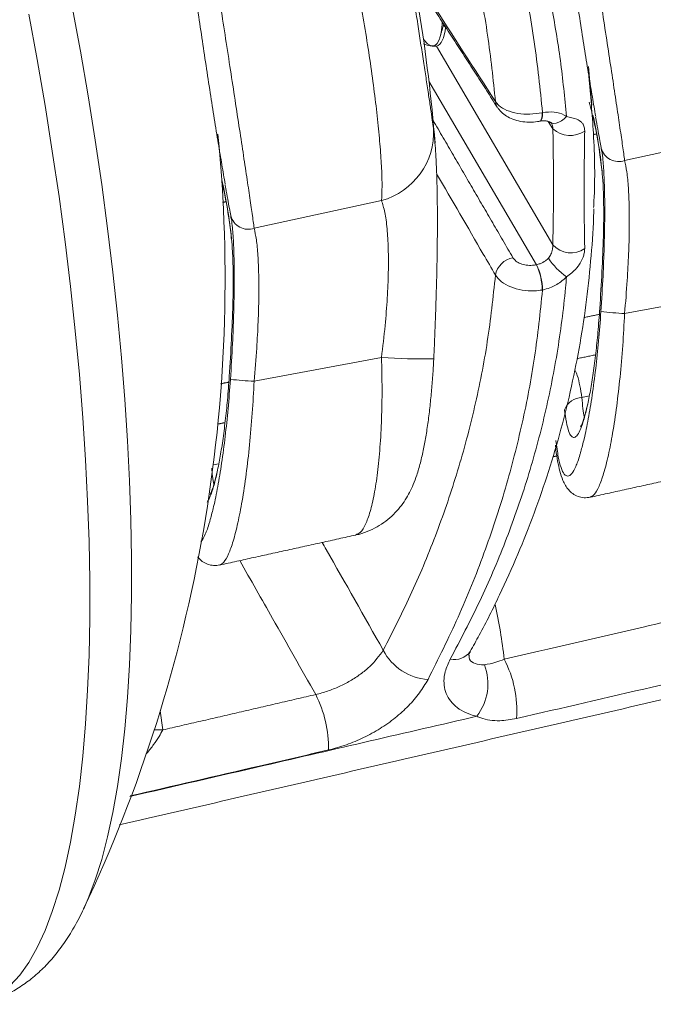
# Model space of a CAD drawing. Units: inches. Extents: x 0.5 to 16.5, y 0.2 to 10.8.
# Drawn here: x 15.8 to 16, y 6.6 to 6.9 of the extents above; entities that cross this region are included whole.
import ezdxf

# ---------------------------------------------------------------- set-up
doc = ezdxf.new("R2010")
doc.units = ezdxf.units.IN
doc.header["$MEASUREMENT"] = 0

msp = doc.modelspace()

# ---------------------------------------------------------------- linework, layer by layer
at = {"color": 7, "linetype": 'Continuous', "lineweight": 15}
for p, q in [((15.9376143472445, 6.862868369923751), (15.97049324481045, 6.80667429063199)), ((15.98148419708698, 6.846137291746151), (15.9805515183035, 6.857090956759325)), ((15.96581685284919, 6.801028405896088), (15.93542521393675, 6.852971375791173)), ((15.97049324481045, 6.839472955331341), (15.96912886503926, 6.841572590505627)), ((15.99078478141857, 6.830502957493517), (16.02681148716341, 6.838345601006579)), ((15.98419021005265, 6.834010500797699), (15.98416103359255, 6.834149647880347)), ((15.88599358410474, 6.811349671150636), (15.92202056640371, 6.8191921550124)), ((15.87936983627873, 6.814997798528893), (15.87939859790764, 6.814860647243164)), ((15.99078478141857, 6.787262358871353), (16.02681148716341, 6.793962671355821)), ((15.88599358410474, 6.768109072528473), (15.92202056640371, 6.774809225361643)), ((15.97871381614894, 6.763500902335393), (15.98078873260343, 6.763940711815927)), ((15.97122217234301, 6.7498256794221), (15.97120067025986, 6.749997692612776)), ((15.87442338921531, 6.744453586954613), (15.87599753528961, 6.744787425473046)), ((15.85945683312796, 6.674963403169436), (15.86012374339819, 6.669521878422952)), ((15.86012374339819, 6.669521878422952), (15.85775007935115, 6.669530355978782)), ((15.83798447954851, 6.61944874091786), (15.83773309184972, 6.618911033071376))]:
    msp.add_line(p, q, dxfattribs=at)
at = {"color": 7, "linetype": 'Continuous', "lineweight": 15, "flags": 128}
for points in [[(15.83455908016757, 6.87394850829313), (15.83687936926866, 6.861393773943818), (15.83904395839789, 6.848821109629754), (15.84104731647278, 6.836262289462392), (15.84288460379615, 6.823747730543109), (15.84455153377909, 6.811308648411419), (15.84604381983266, 6.798975620053547), (15.8473577284762, 6.786779062882266), (15.84848980278315, 6.774749234762856), (15.84943769204346, 6.762915914684553), (15.85019876899295, 6.751308083380103), (15.85077123602981, 6.739954402357508), (15.85115357210636, 6.728883213900025), (15.85134522411435, 6.718121503202984), (15.85134522411435, 6.707696016036663), (15.85115357210636, 6.69763246043791), (15.85077123602981, 6.687955826064633), (15.85019876899295, 6.678689745408961), (15.84943769204346, 6.669857292261331), (15.84848980278315, 6.66148026312395), (15.8473577284762, 6.653579177210795), (15.84604381983266, 6.646173755479355), (15.84455153377909, 6.63928228194759), (15.84288460379615, 6.632921603667983), (15.84104731647278, 6.627107450056086), (15.83904395839789, 6.621854273265167), (15.83798447954851, 6.61944874091786)], [(15.81701517792078, 6.597233354735819), (15.81970231606748, 6.600207740615954), (15.82224135948072, 6.603803466636357), (15.82462622396979, 6.608011269700181), (15.82685110189807, 6.612820769047691), (15.82891032390602, 6.618220226753374), (15.83079891201941, 6.624196228423347), (15.83251188826401, 6.630734082349542), (15.83404593399032, 6.637817500259018), (15.83539607122412, 6.645429235815347), (15.83655994925534, 6.653550206666233), (15.83753411115744, 6.662160691750384), (15.83831662105154, 6.671238974313394), (15.83890471339641, 6.680763177949558), (15.83929797336086, 6.690709270856853), (15.83949474162015, 6.701053141407608), (15.83949474162015, 6.711769081487126), (15.83929797336086, 6.722830265317827), (15.83890471339641, 6.73421002687723), (15.83831662105154, 6.745879784301332), (15.83753411115744, 6.757810875900479), (15.83655994925534, 6.769973762006686), (15.83539607122412, 6.782338743300666), (15.83404593399032, 6.794874763479002), (15.83251188826401, 6.80755140494727), (15.83079891201941, 6.820336893126914), (15.82891032390602, 6.833199932471121), (15.82685110189807, 6.846108588931691), (15.82462622396979, 6.859031247918714), (15.82224135948072, 6.871935736114639)], [(15.93920176791676, 6.869684918845232), (15.9391546154386, 6.868980967699652), (15.93886091495882, 6.866659492839461), (15.93838828396075, 6.864845578933346), (15.93775124153592, 6.863594398713131), (15.93696886991887, 6.862943961098656), (15.93606502190283, 6.86291395336257), (15.93506714548459, 6.863505541280761), (15.93411006079966, 6.864559646400071)], [(15.96745232480052, 6.844036760520003), (15.96743061530177, 6.843238927508775), (15.96734516007743, 6.842575126017639), (15.9671984481146, 6.842071224617038), (15.96699642532696, 6.841746306256118), (15.96676349761595, 6.841615586829401)], [(15.96755879813829, 6.844061027958383), (15.96753107358735, 6.843261318992507), (15.96743746001635, 6.842595202479706), (15.96728155262889, 6.842088546990422), (15.967068951646, 6.841761034244017), (15.96683139165341, 6.841628919581143)], [(15.97435096742587, 6.842987461130152), (15.97366055005509, 6.842294078162033), (15.97292968664365, 6.841730454614551), (15.97218637829664, 6.841318346635937), (15.97145952492001, 6.841073323575249), (15.97077643623351, 6.841005246936251), (15.97016386884866, 6.841116154712283), (15.96977226820895, 6.84130978601984)]]:
    msp.add_lwpolyline(points, dxfattribs=at)
at = {"color": 7, "linetype": 'Continuous', "lineweight": 15}
for centre, radius, start, end in [((15.46109827241561, 6.797117191497399), 0.4776041666666675, 4.595384443011354, 13.71425322905476), ((15.95760278786198, 6.847412332408599), 0.003360574996696706, 184.4159119132271, 212.6687904586353), ((15.84392874315865, 6.812748612677207), 0.1412444167938134, 6.026446455262451, 12.51033235636831), ((15.91675463707164, 6.838488250586103), 0.02000173282792896, 285.2643983701109, 3.176405961019438), ((15.97542645504322, 6.845023975485868), 0.007426330719591088, 228.3723995338076, 303.20600015657), ((15.46109827241561, 6.797117191497399), 0.4166666666666675, 334.6786533791064, 5.622115474428695), ((15.98910573599369, 6.835299200740013), 0.005081647647995772, 194.6905756209757, 289.2938804251592), ((15.7388838072342, 6.793557481177352), 0.1415009121249204, 6.030809971381541, 12.88011072241332), ((15.88431448101833, 6.81614512857018), 0.005080925017894426, 194.6435375292958, 289.297422091237), ((15.97556986858465, 6.811178467614777), 0.00678673111572034, 221.5806784888897, 305.3192266287999), ((15.96022891079053, 6.797021608006368), 0.006076679151799443, 99.70187788553476, 169.5933946402578), ((15.95119188933328, 6.793921115459308), 0.01626047770499435, 359.8694065177373, 25.91835166275458), ((15.95156202389904, 6.793826556372419), 0.01599695637086831, 0.2734085172776392, 26.77837095299938), ((15.985441031641, 6.813538040530336), 0.01938492359723757, 213.3016660318933, 235.1033869105066), ((15.9978028138059, 6.919037714278536), 0.1319621046788776, 264.0307481427718, 266.9514473353375), ((15.93276579445541, 6.927494126576486), 0.1530625329232122, 265.9744359656868, 271.5048717231574), ((15.89297579773066, 6.899430209707631), 0.1315066248412803, 264.0256890469182, 266.9565064311956), ((15.97874481818357, 6.758187359149744), 0.005313633626051389, 90.33429023220839, 159.2978155619653), ((15.8094269314008, 6.672819238567365), 0.1482409202698314, 6.471254324389792, 12.54757980791712), ((15.93608128566061, 6.699034798700564), 0.01525557560035962, 207.249681818641, 266.5695268847642), ((15.942612340582, 6.695092285897168), 0.005655411735704426, 258.252139800242, 323.041282299429), ((15.9285308143405, 6.674864845053406), 0.0317771632048978, 356.2024115874442, 27.47720244860728), ((15.93701849326641, 6.682636026567212), 0.01510313863811683, 322.2162141253336, 20.61013225779691), ((15.87332842769548, 6.664283400689957), 0.03373063118886916, 359.2941497543568, 26.88916246986317)]:
    msp.add_arc(centre, radius, start, end, dxfattribs=at)
msp.add_ellipse((15.93332895048106, 6.883430013246852), major_axis=(-0.004225828576682744, 0.02057513293731627), ratio=0.2735330441037304, start_param=3.152225406366666, end_param=3.821494924436077, dxfattribs=at)
for points, knots in [([(15.95425218904224, 6.847153581838462), (15.95359442385407, 6.853417471269607), (15.95227840092602, 6.865949940695408), (15.94876633139344, 6.884775873123261), (15.94411907386208, 6.903719065447991), (15.93817536885748, 6.922716195819741), (15.93107450090043, 6.941726550807878), (15.92537002318203, 6.954192169944599), (15.92251877865825, 6.960422806657301)], [0, 0, 0, 0, 0.1644053383893124, 0.3289337877770413, 0.4933439161746477, 0.6621841274394047, 0.8311509476886451, 1, 1, 1, 1]), ([(15.93516843343254, 6.961381661754166), (15.93801408316932, 6.955091720276704), (15.94370719356737, 6.942507834506957), (15.95082385968631, 6.923329711528917), (15.95691755164038, 6.903833354716929), (15.96177619711522, 6.884049554124132), (15.96549732776732, 6.864039878430951), (15.96687181819209, 6.850718930888269), (15.96755879813829, 6.844061027958383)], [0, 0, 0, 0, 0.1645076074027794, 0.3291199047286958, 0.4936185745166902, 0.6623720152961321, 0.8312511672785101, 1, 1, 1, 1]), ([(15.97435096742587, 6.842987461130152), (15.97383319868251, 6.848255824060916), (15.97279765983871, 6.85879256373075), (15.9701052728562, 6.874648186269511), (15.96657845285559, 6.890506848571197), (15.96118606636795, 6.909597325723389), (15.95335317971327, 6.931827862304005), (15.94543280447871, 6.948347606677394), (15.9414608694179, 6.956631980830025)], [0, 0, 0, 0, 0.136970972366895, 0.2739423037327392, 0.4121489687066582, 0.5503576605120553, 0.7745119239748852, 1, 1, 1, 1]), ([(15.976508642702, 6.923423299925225), (15.97680087589261, 6.921653773218775), (15.97739366087462, 6.918064349120038), (15.97848365089621, 6.911250714968018), (15.97970452428931, 6.90350535662519), (15.98101026748341, 6.895139949112888), (15.98237927355406, 6.886302746428409), (15.98373707315538, 6.877500768156014), (15.98507905557284, 6.868760491144617), (15.98634241881912, 6.860502569348779), (15.98752513329258, 6.85272590285755), (15.98858139792187, 6.845722020778517), (15.98949626073656, 6.839573624748401), (15.99027156391644, 6.834252875598862), (15.99060954431358, 6.831783359642706), (15.99078478141857, 6.830502957493517)], [0, 0, 0, 0, 0.0775947170445994, 0.1573982163024601, 0.2351696730443238, 0.3153118090679635, 0.3910461100738958, 0.4690767894957603, 0.5427475296462478, 0.6185522382548135, 0.6917319538716563, 0.7669381300003343, 0.8413236277097877, 0.9177289915461359, 1, 1, 1, 1]), ([(15.98260023125474, 6.842989364652544), (15.9822927970979, 6.844766963464763), (15.98169139415782, 6.848244303663259), (15.98063995415542, 6.854569800526851), (15.97953142788, 6.861412190090467), (15.97835896554405, 6.868839726992745), (15.97716979293934, 6.876562284670415), (15.97597761169488, 6.884497096059126), (15.97483103592609, 6.892324607088838), (15.97375186616482, 6.899885023332717), (15.97279731118041, 6.90676703581529), (15.97196582085565, 6.912940613685628), (15.97155357678652, 6.916164092824084), (15.97134454754292, 6.917798564867509)], [0, 0, 0, 0, 0.0906998380111459, 0.1774270946544808, 0.2665644292208078, 0.3537739606224008, 0.4435403448561506, 0.5332107292373012, 0.625647256410544, 0.7178696533429826, 0.8129509348291833, 0.9051563684333387, 1, 1, 1, 1]), ([(15.92202056640371, 6.8191921550124), (15.92208969090551, 6.820443020512712), (15.92222514943859, 6.82289425562231), (15.92207121796226, 6.828124533386784), (15.92167858881775, 6.83419493271315), (15.92102514621697, 6.841159406128211), (15.92014312844301, 6.848788257043115), (15.91904344823815, 6.856937363810667), (15.91775156038185, 6.865434621590123), (15.91629510126573, 6.874036001565897), (15.91470747475824, 6.88254813312477), (15.91303838865726, 6.890651727702513), (15.91134308613703, 6.898076691359082), (15.90966837872012, 6.904647582675955), (15.90862169339848, 6.908088347243519), (15.90809834782744, 6.909808739094034)], [0, 0, 0, 0, 0.07888123112354516, 0.1545781246425787, 0.230271230675104, 0.3052486631773519, 0.380222897584922, 0.4557976098942073, 0.531373564931848, 0.6086643766814631, 0.6859587800303725, 0.7647246241464354, 0.8434958591927484, 0.9217474944508565, 1, 1, 1, 1]), ([(15.8717177219423, 6.904269853931046), (15.87200996633735, 6.90250032569179), (15.87260276231535, 6.898910969519553), (15.87369214088142, 6.892097202932598), (15.87491396633964, 6.884352139299446), (15.8762188242333, 6.875986446163916), (15.87758854513372, 6.867149509138642), (15.87894578136845, 6.858347363627062), (15.88028829580125, 6.849607138627317), (15.88155113924913, 6.841349244909868), (15.88273387033399, 6.833572653758686), (15.88379057135823, 6.826568530215572), (15.88470529772361, 6.820420204477896), (15.8854807230533, 6.815099352881033), (15.88581846802915, 6.812629997561691), (15.88599358410474, 6.811349671150636)], [0, 0, 0, 0, 0.0775952881835562, 0.1573962598614562, 0.2351693124144976, 0.315309583524344, 0.3910460161739484, 0.469074671899306, 0.542747093797277, 0.6185507677687653, 0.6917305239007202, 0.766936993506568, 0.8413225323987009, 0.9177279385360045, 1, 1, 1, 1]), ([(15.87780937963357, 6.82383595857119), (15.87750191012117, 6.825613488567995), (15.87690043918418, 6.829090687410777), (15.87584871711781, 6.835416667305825), (15.87474059339572, 6.84225869992489), (15.87356798778886, 6.849686299460915), (15.87237900747686, 6.857408867844775), (15.87118663751111, 6.865343648922743), (15.87004016775735, 6.873171294823404), (15.86896069824664, 6.880731656125476), (15.86800616641908, 6.887613662845411), (15.86717488430438, 6.893787326135164), (15.86676247366451, 6.89701075560278), (15.8665533502291, 6.898645278524627)], [0, 0, 0, 0, 0.09070008249007662, 0.177427229043416, 0.2665634387820764, 0.3537727493748928, 0.4435391506806989, 0.5332089483309217, 0.6256452414609797, 0.7178710072533198, 0.8129520479999924, 0.9051525190484517, 1, 1, 1, 1]), ([(15.92795265236538, 6.896698449359198), (15.92812863728933, 6.895611150612668), (15.92848560918034, 6.893405648681331), (15.92914807421248, 6.889222442570222), (15.92989371570448, 6.884471336486565), (15.93069267320002, 6.879338283772581), (15.93153341639916, 6.873909056145808), (15.93236980856538, 6.868485483053675), (15.93319845562036, 6.863090047064098), (15.9339800213715, 6.857981881746262), (15.93471209863546, 6.853171173994472), (15.93536665027855, 6.848844248954591), (15.93593357704709, 6.845056328672912), (15.93640825335839, 6.841839439430434), (15.93661873480783, 6.840352026412395), (15.93672564056674, 6.839596553576527)], [0, 0, 0, 0, 0.07757200221056097, 0.1573488438565167, 0.2349387147577114, 0.3148789690942373, 0.3906881601769523, 0.4687964540418447, 0.5428991950122682, 0.6191753779827488, 0.6929369560997789, 0.7687825940033254, 0.8436568664111799, 0.9205916654833289, 1, 1, 1, 1]), ([(15.93055454270333, 6.883876566389671), (15.93237949295181, 6.881049335033159), (15.94028075669238, 6.868808617445418), (15.9481785468453, 6.856567429663443), (15.95425218904224, 6.847153581838462)], [0, 0, 0, 0, 0.2309694130466791, 0.9999999999999999, 0.9999999999999999, 0.9999999999999999, 0.9999999999999999]), ([(15.93385874223939, 6.863472989858064), (15.93455458183774, 6.86325104933313), (15.9361200213916, 6.862751746796797), (15.93708069442687, 6.862826721537505), (15.9376143472445, 6.862868369923751)], [0, 0, 0, 0, 0.4445010965973202, 1, 1, 1, 1]), ([(15.98068509394543, 6.85432577198911), (15.98115497780383, 6.848963647326708), (15.98218663746601, 6.83719076426443), (15.98247926334017, 6.824807632822663), (15.98203952760476, 6.817856755418611), (15.98200038535959, 6.817238036207195)], [0, 0, 0, 0, 0.4324544365578339, 0.9494810046209653, 1, 1, 1, 1]), ([(15.95425218904224, 6.847153581838462), (15.95453875363313, 6.846787233822741), (15.95528300162663, 6.845835777207773), (15.95738493991648, 6.844599637324147), (15.96047245268791, 6.843732397241087), (15.96401247606664, 6.843467466313283), (15.96630579816982, 6.843847010615515), (15.96745232480052, 6.844036760520003)], [0, 0, 0, 0, 0.1352141284278703, 0.3511698478188123, 0.5674062695447086, 0.7837284908415929, 1, 1, 1, 1]), ([(15.95478199760546, 6.845599392947677), (15.95513169569463, 6.84512764553097), (15.95585177603753, 6.84415624748191), (15.95736758110286, 6.843020880457677), (15.95920169272411, 6.842115234739756), (15.96136709786435, 6.841513669411857), (15.96374622425169, 6.841299361880345), (15.96559908801613, 6.841359417046399), (15.96656675091903, 6.841601542010785), (15.96675928016555, 6.841649715953196)], [0, 0, 0, 0, 0.1360880516651338, 0.280225525792457, 0.4364956466326089, 0.6051945154479912, 0.7789498901635349, 0.9560191767581402, 1, 1, 1, 1]), ([(15.98077601111373, 6.847001745727291), (15.98124805741176, 6.84516270279135), (15.98245905275096, 6.840444791787039), (15.98361901694877, 6.833829678460304), (15.98418712992241, 6.829058444954672), (15.98441159162898, 6.827173328323235)], [0, 0, 0, 0, 0.2787149568408524, 0.715019935775266, 1, 1, 1, 1]), ([(15.96755879813829, 6.844061027958383), (15.96866186273782, 6.844183372448827), (15.97086946473591, 6.844428224782656), (15.97310714360856, 6.843736355432123), (15.97413809193984, 6.843115631403384), (15.97435096742587, 6.842987461130152)], [0, 0, 0, 0, 0.442106500189867, 0.8848032958370029, 1, 1, 1, 1]), ([(15.97435096742587, 6.842987461130152), (15.97538111997001, 6.842749055212126), (15.97707701430428, 6.842356578148475), (15.97843320296383, 6.8415599480035), (15.97912988661692, 6.840708204265606), (15.97945815689364, 6.839861265110454), (15.97948375691725, 6.839099844228169), (15.97949349136327, 6.838810312835859)], [0, 0, 0, 0, 0.3735835978084732, 0.615014068066189, 0.733546322174807, 0.8986806034329567, 1, 1, 1, 1]), ([(15.98258681837972, 6.842774591640729), (15.98264322944926, 6.842448303742646), (15.98290320111106, 6.840944598746719), (15.9833091443917, 6.838683835308438), (15.98378647171772, 6.83607722859849), (15.98403984502408, 6.834776409208314), (15.98416186325493, 6.834149967208891)], [0, 0, 0, 0, 0.08586939867792816, 0.3957310232703482, 0.7089992132413253, 1, 1, 1, 1]), ([(15.96674586729053, 6.841611956916226), (15.96676892296318, 6.841616389455582), (15.96679830002711, 6.841622037306072), (15.96682718184677, 6.84162812829967), (15.96683339667081, 6.841629438966859)], [0, 0, 0, 0, 0.7848188199805961, 0.9999999999999999, 0.9999999999999999, 0.9999999999999999, 0.9999999999999999]), ([(15.96683477944143, 6.84162432895759), (15.96687197952569, 6.841633297346742), (15.96738734086833, 6.841757543330757), (15.96831255324919, 6.841773836841732), (15.9692983680443, 6.84158216352052), (15.96961583513715, 6.841382386065229), (15.96975892447246, 6.841292342013637)], [0, 0, 0, 0, 0.02637523601262532, 0.3653964046762651, 0.7139703336604702, 1, 1, 1, 1]), ([(15.96978326123538, 6.841301605110487), (15.969877279488, 6.84123610334794), (15.97009937359668, 6.841081372163687), (15.97011098710426, 6.841060181946391), (15.97011768430994, 6.841047962103026)], [0, 0, 0, 0, 0.4233261889739445, 1, 1, 1, 1]), ([(15.97049324481045, 6.839472955331341), (15.9704731338565, 6.839826115018171), (15.97043564723257, 6.84048440126377), (15.97018716114905, 6.840863189914486), (15.97007198374093, 6.841038764716886)], [0, 0, 0, 0, 0.5364834662587002, 0.9999999999999999, 0.9999999999999999, 0.9999999999999999, 0.9999999999999999]), ([(15.97049324481045, 6.80667429063199), (15.97057094613454, 6.81201380638535), (15.97068893906602, 6.820122099567551), (15.97063424424364, 6.831149647472852), (15.97053907064274, 6.83676782027213), (15.97049324481045, 6.839472955331341)], [0, 0, 0, 0, 0.4999797629755315, 0.759241603664402, 1, 1, 1, 1]), ([(15.97949349136327, 6.838810312835859), (15.97945116070705, 6.836013086760534), (15.97936334786088, 6.830210380046871), (15.97929589661158, 6.818974113702341), (15.97941502064772, 6.810935899683169), (15.97949349136327, 6.805640877567821)], [0, 0, 0, 0, 0.2410568613724188, 0.5000604992926183, 1, 1, 1, 1]), ([(15.9367745906467, 6.774484944711456), (15.93683825781685, 6.77577140026586), (15.93701050500136, 6.779251817987263), (15.93723827184585, 6.78487855705101), (15.93746087323488, 6.79128517059249), (15.93762984297718, 6.797493841597692), (15.9377492867434, 6.803447777220613), (15.93781605340614, 6.809100951717547), (15.93783291376312, 6.814404925826501), (15.93779870166717, 6.81935916432857), (15.93771439837347, 6.824004834015125), (15.93757260515543, 6.828372656666283), (15.93738828530548, 6.832253172783332), (15.93721184684923, 6.834494085331443), (15.93713106891265, 6.835520031123183)], [0, 0, 0, 0, 0.05234704967852902, 0.1416213710149266, 0.2302948277957205, 0.3181356487553715, 0.4050134998768229, 0.4909471649517856, 0.5761025017995861, 0.6602243380916343, 0.7453017626377225, 0.832788485095646, 0.9234463878604654, 1, 1, 1, 1]), ([(15.98407945012595, 6.787791128187366), (15.98429337727084, 6.791203754400158), (15.98467952628131, 6.797363712435692), (15.98501191558872, 6.806014502017428), (15.98517230020018, 6.813594320608022), (15.98516192634553, 6.820579869957744), (15.98497278974718, 6.826542349620891), (15.98466875026304, 6.831059701730227), (15.98436656935265, 6.8329685767228), (15.98424144170413, 6.833759007325519)], [0, 0, 0, 0, 0.1747147086743593, 0.3153686359175746, 0.4599836855926778, 0.6045069989059679, 0.7534903484453215, 0.8979248126710054, 1, 1, 1, 1]), ([(15.99078478141857, 6.830502957493517), (15.99100453823764, 6.829507490090768), (15.99145032434767, 6.82748814187215), (15.99187739460323, 6.823001314446054), (15.99211351492047, 6.81748490904709), (15.99212946215833, 6.811142449730049), (15.99193363783273, 6.804106495539513), (15.9915260215652, 6.796142427211967), (15.99104709841265, 6.790404920489111), (15.99078478141857, 6.787262358871353)], [0, 0, 0, 0, 0.1381922412156064, 0.2803288740090459, 0.4181316565832359, 0.5603207036225444, 0.6945159770267404, 0.8326795223420361, 1, 1, 1, 1]), ([(15.95425218904224, 6.79811925396812), (15.95309669628752, 6.80010609218231), (15.94755203801484, 6.809639980556564), (15.94200603174755, 6.819173743103257), (15.93761579915365, 6.826720693657907)], [0, 0, 0, 0, 0.2083974697621676, 0.9999999999999999, 0.9999999999999999, 0.9999999999999999, 0.9999999999999999]), ([(15.98439257853295, 6.827577511064024), (15.98449194122631, 6.826416312249285), (15.9846891938791, 6.824111125676163), (15.98484622575028, 6.819290578232997), (15.98489007810957, 6.814050655588365), (15.98480985885305, 6.810691468785504), (15.98476972921967, 6.80901103766846)], [0, 0, 0, 0, 0.2560190863683806, 0.5082435090948199, 0.7539991200782238, 1, 1, 1, 1]), ([(15.87684565764966, 6.824351276482441), (15.87701508546443, 6.823677410144131), (15.87790846691811, 6.820124158337691), (15.87882002346067, 6.814675986539704), (15.8793939229196, 6.809904929312717), (15.87962067086928, 6.808019882329057)], [0, 0, 0, 0, 0.1240099093107411, 0.6538958977834038, 1, 1, 1, 1]), ([(15.87779569020443, 6.823621345210672), (15.87785217939564, 6.823294981686961), (15.87811251881218, 6.821790883513285), (15.87851809456285, 6.819530465860799), (15.87899569827823, 6.816923887253345), (15.87924888300122, 6.815623137412827), (15.87937080421817, 6.814996760743559)], [0, 0, 0, 0, 0.08586852657931543, 0.3957387533239325, 0.709017725567912, 1, 1, 1, 1]), ([(15.92202056640371, 6.774809225361643), (15.92238242579602, 6.777843705961145), (15.92306226337536, 6.783544688135811), (15.92367479395012, 6.791673253077883), (15.9239890837035, 6.799034658456266), (15.92397619520809, 6.805694449800782), (15.92364286727594, 6.811437835847134), (15.92300757147831, 6.816100458433879), (15.92234962497248, 6.818161411323874), (15.92202056640371, 6.8191921550124)], [0, 0, 0, 0, 0.1572134881502561, 0.295362340991243, 0.4334618173050677, 0.574411682789837, 0.7153776428976906, 0.8576519144999544, 1, 1, 1, 1]), ([(15.87928825281213, 6.768637841844486), (15.87950213993015, 6.772050489440969), (15.87988821454911, 6.778210451913858), (15.88022106977234, 6.786860978249547), (15.88038103040557, 6.794441066543587), (15.88037066383459, 6.801426650466555), (15.88018193553653, 6.80738880371838), (15.87987789850975, 6.811906322611922), (15.87957571785645, 6.813815177503133), (15.87945059008296, 6.814605601244165)], [0, 0, 0, 0, 0.1747148095297356, 0.3153670690375743, 0.4599830719550421, 0.6045064686954991, 0.7534906620763686, 0.8979247537473377, 1, 1, 1, 1]), ([(15.947072982258, 6.691721847666606), (15.94793974946612, 6.693245967314986), (15.95091824874598, 6.698483347354933), (15.95544755046497, 6.707628919907057), (15.96065013334917, 6.719128535190267), (15.96526506203883, 6.730782761872603), (15.96934108162797, 6.742587966111542), (15.97286822824173, 6.754550322498442), (15.97584396440342, 6.7666510557067), (15.97825725480545, 6.778871684820635), (15.98012679708758, 6.791191630813301), (15.98136813728811, 6.803601019079355), (15.98199641022257, 6.812166352805106), (15.98204723263191, 6.816606258347605), (15.98205023424046, 6.816868482406016)], [0, 0, 0, 0, 0.03956246406573109, 0.1359497332437367, 0.2316940446099821, 0.3270206675510908, 0.4223996657921317, 0.5178007132604152, 0.6131874407194354, 0.7085316137286859, 0.8038051172466051, 0.8989805970289417, 0.9940337204087529, 1, 1, 1, 1]), ([(15.88599358410474, 6.811349671150636), (15.88621332533411, 6.810354251111242), (15.88665907634222, 6.808335014724299), (15.88708681025481, 6.803847740593826), (15.88732200507689, 6.798331762940083), (15.88733889403781, 6.791988932381221), (15.88714230220458, 6.784953304199422), (15.88673519218618, 6.776988951413167), (15.8862560288284, 6.77125153742112), (15.88599358410474, 6.768109072528473)], [0, 0, 0, 0, 0.1381931450496372, 0.2803285204908256, 0.4181320039056344, 0.5603212113454072, 0.6945160146649518, 0.8326819886952894, 1, 1, 1, 1]), ([(15.98476972921967, 6.80901103766846), (15.9846505576548, 6.805740582210142), (15.98440868626628, 6.799102844393599), (15.98397485529075, 6.792155164606871), (15.98375477558427, 6.788630650650001)], [0, 0, 0, 0, 0.4927063328966799, 1, 1, 1, 1]), ([(15.87960158863472, 6.808424025157022), (15.87970100785252, 6.807262846506423), (15.8798983761787, 6.804957659524084), (15.88005539032658, 6.800137224206228), (15.8800987207909, 6.794897270519238), (15.88001879331478, 6.791538076285892), (15.87997880845997, 6.789857591674282)], [0, 0, 0, 0, 0.2560147757853264, 0.5082438676615545, 0.7539920124723205, 1, 1, 1, 1]), ([(15.9692392792733, 6.802894804035428), (15.96949988651551, 6.803251536471758), (15.97006633847358, 6.804026924697193), (15.9703681925555, 6.805363730855268), (15.97047757216434, 6.806257819309), (15.97049114666686, 6.806618536381515), (15.97049324481045, 6.80667429063199)], [0, 0, 0, 0, 0.3123273277480367, 0.6788699533692104, 0.950364519954898, 1, 1, 1, 1]), ([(15.97949349136327, 6.805640877567821), (15.97946577435949, 6.80519709488448), (15.97941770883643, 6.804427507848103), (15.9789058884483, 6.80277672822913), (15.97815377077368, 6.801339115133427), (15.97668415832257, 6.799352797570971), (15.9753703794295, 6.798387677548354), (15.97435096742587, 6.797638803486533)], [0, 0, 0, 0, 0.1590578859708033, 0.2758306974836029, 0.5257392293413237, 0.632002671830542, 1, 1, 1, 1]), ([(15.95920485857345, 6.80301137816645), (15.95945375582416, 6.802687654719294), (15.95995151113294, 6.802040258800129), (15.96131612866502, 6.801321119795597), (15.96295376929761, 6.800901668795645), (15.96453113611258, 6.800826829113286), (15.96545644192071, 6.800971900078452), (15.96581685284919, 6.801028405896088)], [0, 0, 0, 0, 0.2153774742088257, 0.4307210339812612, 0.6462576755554845, 0.8622157145517844, 1, 1, 1, 1]), ([(15.96584340204511, 6.801033834040205), (15.96619407053429, 6.801127036141256), (15.96709413331572, 6.801366258497685), (15.96828800076549, 6.802022285520345), (15.96897522905017, 6.802652615542041), (15.9692392792733, 6.802894804035428)], [0, 0, 0, 0, 0.282144575393882, 0.7241820669013991, 1, 1, 1, 1]), ([(15.92251877865825, 6.692049743889794), (15.9252987977805, 6.697514361475682), (15.93086061800421, 6.708447099441716), (15.93782260152713, 6.725389770508515), (15.94379090923934, 6.742844651840646), (15.94855863946674, 6.760840405074556), (15.95221582978593, 6.779306134661335), (15.95357358281291, 6.791849878898337), (15.95425218904224, 6.79811925396812)], [0, 0, 0, 0, 0.1644647918029511, 0.3290350047664295, 0.4934904128043269, 0.662286533567854, 0.8312104944762687, 1, 1, 1, 1]), ([(15.96745232480052, 6.793884053208194), (15.96673313750065, 6.793789758205629), (15.96488657612157, 6.793547649494853), (15.96173768571628, 6.793771565419518), (15.95846843611306, 6.794679408980099), (15.95574374311109, 6.796166243108022), (15.95474941405304, 6.797468197552347), (15.95425218904224, 6.79811925396812)], [0, 0, 0, 0, 0.1376903506823831, 0.3535291625564761, 0.5690627264591255, 0.7845051507312429, 1, 1, 1, 1]), ([(15.94146086941789, 6.689555337634944), (15.94431859313311, 6.69497646294096), (15.95003614703102, 6.705822709539047), (15.95716652731385, 6.722609471421658), (15.96327067158404, 6.739894618389882), (15.96818036236415, 6.757698391351203), (15.97186864711435, 6.775969452971421), (15.97363003596449, 6.7893506866364), (15.97426078423704, 6.796602021424745), (15.97435096742587, 6.797638803486533)], [0, 0, 0, 0, 0.1597920752019047, 0.3197019353410838, 0.4794924597583759, 0.6438137941256475, 0.8082664243161594, 0.9725862978728963, 1, 1, 1, 1]), ([(15.97435096742587, 6.797638803486533), (15.97382261453601, 6.797152636781867), (15.97244892051333, 6.79588862496505), (15.97006092538074, 6.794569460997744), (15.9682600688432, 6.794089710887123), (15.96755879813829, 6.793902891620157)], [0, 0, 0, 0, 0.2762170362495597, 0.7181520134415267, 1, 1, 1, 1]), ([(15.96755879813829, 6.793902891620157), (15.96689250663701, 6.787570985873897), (15.9655594303616, 6.774902486707564), (15.96198359413979, 6.756232359943119), (15.95724547258433, 6.737698477330851), (15.95117665470341, 6.719391978468973), (15.94392169667386, 6.701308872122448), (15.93808551492658, 6.689639317785693), (15.93516843343254, 6.683806558890659)], [0, 0, 0, 0, 0.1644533949247051, 0.3290285389567744, 0.493486086707083, 0.6622801701126514, 0.8311984943932029, 1, 1, 1, 1]), ([(15.87997880845997, 6.789857591674282), (15.87985969348626, 6.786587147692079), (15.879617937597, 6.779949450780194), (15.87918380859587, 6.773001836135039), (15.87896357827045, 6.769477364307121)], [0, 0, 0, 0, 0.4927076402579935, 0.9999999999999999, 0.9999999999999999, 0.9999999999999999, 0.9999999999999999]), ([(15.97837787202671, 6.748208801563243), (15.97869753059789, 6.749356889277847), (15.97942647326969, 6.751974964316545), (15.98051810555371, 6.757387865715061), (15.98162419926495, 6.764077462987253), (15.98260533786102, 6.771524576630242), (15.98345628640155, 6.779523450757263), (15.98386978307449, 6.785009420136447), (15.98407945012595, 6.787791128187366)], [0, 0, 0, 0, 0.1339489780120751, 0.3054544276815678, 0.476556430169709, 0.6529638271780389, 0.8240323178685814, 1, 1, 1, 1]), ([(15.98375477558427, 6.788630650650001), (15.98358913854504, 6.786390223974366), (15.98327335974519, 6.782118961640395), (15.98262918831551, 6.775974319106182), (15.98191036760425, 6.770427335256421), (15.98110168118686, 6.765313361625412), (15.98051771240456, 6.762502759896027), (15.98022172751052, 6.761078204885083)], [0, 0, 0, 0, 0.2153770070918021, 0.4106055815168538, 0.6110904610476787, 0.8028809892464653, 1, 1, 1, 1]), ([(15.99078478141857, 6.787262358871353), (15.99062068532489, 6.784241225985373), (15.99028782182262, 6.778112957781524), (15.98951306360387, 6.769258105028843), (15.98854958049226, 6.760866115680664), (15.98743195759713, 6.753417316550709), (15.98618554026754, 6.746996289046363), (15.98488485195718, 6.741923203186329), (15.9835384297084, 6.738209161407926), (15.98225050122149, 6.735898970751635), (15.98143146292739, 6.735536608600794), (15.98105035280482, 6.735367996357976)], [0, 0, 0, 0, 0.1133555440906293, 0.2299379745274301, 0.343553371147924, 0.4606292441804856, 0.5712712350571734, 0.6852613642252877, 0.792886491972582, 0.9036271502823682, 0.9999999999999999, 0.9999999999999999, 0.9999999999999999, 0.9999999999999999]), ([(15.91470978899494, 6.724706194071531), (15.91516393253956, 6.724876251587576), (15.91613280656068, 6.725239053858673), (15.91751898405688, 6.727502563960114), (15.91883663456772, 6.73107923861673), (15.91999226882509, 6.736031637821348), (15.92093504097315, 6.742150461651192), (15.92164134888749, 6.749369294485335), (15.92206564981902, 6.757341827822875), (15.92222625169208, 6.765922921760113), (15.92208977382998, 6.771819229304196), (15.92202056640371, 6.774809225361643)], [0, 0, 0, 0, 0.09592696618153743, 0.2046514732153786, 0.3164137094961896, 0.4275359165839934, 0.5419047877983579, 0.6551141181462681, 0.7717098241333352, 0.884234884172491, 1, 1, 1, 1]), ([(15.91472133512962, 6.724636859475179), (15.91476023413807, 6.724642393878148), (15.91587354004773, 6.724800790808486), (15.9179288640334, 6.725555748712727), (15.92076302221316, 6.726859421022772), (15.92326782630047, 6.728531404500127), (15.92544324016055, 6.730424508941557), (15.92727664883055, 6.732476751279627), (15.92877787166374, 6.734591788662473), (15.93001119188485, 6.736751191481957), (15.93107987174082, 6.739059134380949), (15.93210419193003, 6.741805079680137), (15.93306046713367, 6.745097439029604), (15.93390804403123, 6.748830625544636), (15.93464917276287, 6.752893562713098), (15.93527589030191, 6.75714435790792), (15.93581313077088, 6.761624982546629), (15.93624839299255, 6.766210785759525), (15.93657594083674, 6.770502482121787), (15.93671699019396, 6.773280627609494), (15.93677832412738, 6.774488677002598)], [0, 0, 0, 0, 0.001795481118589415, 0.05138742141720688, 0.09927481405323127, 0.1457627282631866, 0.191164699116999, 0.2358244317636087, 0.2794390894540723, 0.3233180184372784, 0.3711991322494197, 0.42806913286806, 0.5040914009581655, 0.5840394479714685, 0.6566712760412411, 0.7320315407594127, 0.8053390225796874, 0.8758323545461684, 0.946006913821628, 1, 1, 1, 1]), ([(15.97667664933238, 6.771354252644588), (15.97692381545705, 6.770827574483175), (15.97784633608202, 6.768861805641352), (15.97834716886978, 6.765766730319135), (15.97871381614894, 6.763500902335393)], [0, 0, 0, 0, 0.2679247682674016, 1, 1, 1, 1]), ([(15.87358695126701, 6.729055355569065), (15.87390664085639, 6.730203459661597), (15.87463565508251, 6.732821574996954), (15.87572720521279, 6.738234469156297), (15.87683350487745, 6.7449240031827), (15.87781389059587, 6.752371352922304), (15.87866557546687, 6.760370007376799), (15.87907874790654, 6.765856061050997), (15.87928825281213, 6.768637841844485)], [0, 0, 0, 0, 0.1339486229453262, 0.3054539620267476, 0.4765558541869632, 0.6529630490273605, 0.82403002555605, 1, 1, 1, 1]), ([(15.87896357827045, 6.769477364307121), (15.878797914719, 6.767236918969341), (15.87848208700034, 6.762965643039082), (15.87783790103047, 6.756821067188211), (15.87711960938137, 6.751273900596412), (15.87631086633076, 6.746159889413066), (15.87572669086103, 6.743349443498049), (15.87543059933523, 6.741924958455026)], [0, 0, 0, 0, 0.21537767581478, 0.4106047432225308, 0.6110889988731321, 0.8028790017939099, 0.9999999999999999, 0.9999999999999999, 0.9999999999999999, 0.9999999999999999]), ([(15.88599358410474, 6.768109072528473), (15.88582959835517, 6.765087856084894), (15.88549696341219, 6.758959505529551), (15.88472179487851, 6.750104838222636), (15.88375832018184, 6.741712746060908), (15.8826406749206, 6.734264144644896), (15.88139474218331, 6.727842764143075), (15.88009378380783, 6.722769697897122), (15.87874755036735, 6.719055734974079), (15.87745957180928, 6.716745521009798), (15.87664053942007, 6.716383161416537), (15.87625943204512, 6.716214550363797)], [0, 0, 0, 0, 0.1133575159549045, 0.2299387047660915, 0.3435543510485738, 0.4606301236178001, 0.5712710748251942, 0.6852610502897181, 0.7928864769391859, 0.903627143287116, 1, 1, 1, 1]), ([(15.980285196682, 6.761549115174994), (15.98010590417263, 6.760769796641088), (15.97972715229566, 6.759123501664747), (15.97919228773546, 6.757312091927379), (15.97874003410605, 6.756030970263691), (15.97841489406709, 6.755334012617427), (15.97836566010436, 6.755257392810808), (15.97834371759238, 6.755223245020718)], [0, 0, 0, 0, 0.2208698103042584, 0.466583102170497, 0.6668875214067882, 0.8515389754033523, 1, 1, 1, 1]), ([(15.97871381614894, 6.763500902335393), (15.97879542915223, 6.762440328500772), (15.97895864384225, 6.7603193278919), (15.97921193882605, 6.758593562486789), (15.97939687606788, 6.758135735354911), (15.97940672250684, 6.758111359697178)], [0, 0, 0, 0, 0.4863600974264942, 0.972652755610656, 0.9999999999999999, 0.9999999999999999, 0.9999999999999999, 0.9999999999999999]), ([(15.98022172751052, 6.761078204885083), (15.97992428918833, 6.759832319826971), (15.97932069858509, 6.757304049400276), (15.97838670175001, 6.754592602765184), (15.97744982565525, 6.75277722875397), (15.97654542948041, 6.752038779522138), (15.9756920316244, 6.752400217473982), (15.9749340485207, 6.753887936760608), (15.97427214040989, 6.756381124587145), (15.97394179419668, 6.75882602801854), (15.97377428293862, 6.760065784471795)], [0, 0, 0, 0, 0.1190053831755172, 0.2414972303753124, 0.3637731928321189, 0.4898139635598471, 0.6154992474898895, 0.7450783908335894, 0.8707348903929423, 0.9999999999999999, 0.9999999999999999, 0.9999999999999999, 0.9999999999999999]), ([(15.97134454754292, 6.751341740796371), (15.97156059707905, 6.749711789471999), (15.97197175583019, 6.746609867741707), (15.97278897396081, 6.743500020010202), (15.97369218631079, 6.741649449392808), (15.97471100519039, 6.741095176879695), (15.97580050870397, 6.741800192318663), (15.97695900866095, 6.743907181894712), (15.97782952309752, 6.746092568170132), (15.97830104269239, 6.747912295462495), (15.97837787202671, 6.748208801563243)], [0, 0, 0, 0, 0.1511386073614714, 0.2876283011959099, 0.4277850995076979, 0.5617981225578521, 0.6995306430596518, 0.834294137160635, 0.9729999107736711, 1, 1, 1, 1]), ([(15.97121594987522, 6.749998850136585), (15.97125958009719, 6.74957728443821), (15.97143131719639, 6.747917919280391), (15.97182732623886, 6.745461213918619), (15.97244289613195, 6.742566237723319), (15.97314012726705, 6.740403462630441), (15.97396188049797, 6.738710500416984), (15.97485484783508, 6.737431245567753), (15.97603078239238, 6.736318397949256), (15.97754165806957, 6.735489740251644), (15.97931709110184, 6.735067946044674), (15.98047308658403, 6.735240380226602), (15.98104924658833, 6.735326323191374)], [0, 0, 0, 0, 0.05254847382039883, 0.2068410852457676, 0.3638538776865089, 0.5317379284740334, 0.6320422947781874, 0.7152220907636038, 0.7905655485300359, 0.8613785050175196, 0.9309096251888901, 1, 1, 1, 1]), ([(15.87549406850671, 6.742395868744938), (15.87531471179824, 6.741616549144847), (15.87493583016091, 6.739970277373907), (15.87440156579305, 6.738158644524351), (15.87394906593767, 6.736877516937991), (15.87362398197379, 6.736180567569941), (15.87357474201637, 6.736103947108478), (15.87355279683268, 6.73606979902654)], [0, 0, 0, 0, 0.2208714278011597, 0.4665793039902719, 0.6668840653202504, 0.8515374351003572, 1, 1, 1, 1]), ([(15.87399058201111, 6.743557470086081), (15.87405074667929, 6.742785137356805), (15.87419452320074, 6.740939480818173), (15.87441685398784, 6.739450359032245), (15.87460581674068, 6.738982125078168), (15.87461573260861, 6.73895755438378)], [0, 0, 0, 0, 0.405402996580875, 0.9687983728477965, 1, 1, 1, 1]), ([(15.87543059933523, 6.741924958455026), (15.87513346020587, 6.740683144946339), (15.87453046306601, 6.738163079697544), (15.87360799205012, 6.735430194057505), (15.87300924709136, 6.734401579816404), (15.87271718854675, 6.733899837674226)], [0, 0, 0, 0, 0.3322712324410974, 0.6742922187522822, 1, 1, 1, 1]), ([(15.87095664499281, 6.722840772128189), (15.87098011633745, 6.722855672240496), (15.87136307078, 6.723098779923061), (15.87217218617588, 6.724853827069779), (15.87303862192312, 6.726935382135737), (15.8735101252933, 6.728758327833694), (15.87358695126701, 6.729055355569064)], [0, 0, 0, 0, 0.028450291164486, 0.4641900819782014, 0.9126960245074013, 1, 1, 1, 1]), ([(15.90526546565736, 6.722542151392135), (15.90564423015917, 6.721872767660523), (15.9113955943504, 6.711708484561743), (15.91714655548324, 6.701544429881377), (15.92251877865825, 6.692049743889794)], [0, 0, 0, 0, 0.06585646278318837, 1, 1, 1, 1]), ([(15.87002272171577, 6.718437042264092), (15.87006843512616, 6.718372370700836), (15.87037577375765, 6.717937573349714), (15.87125783617686, 6.717165411136495), (15.87274594879925, 6.716336201324967), (15.87452720945344, 6.715914785493535), (15.87568229956711, 6.716087131647882), (15.8762580492745, 6.716173036848492)], [0, 0, 0, 0, 0.04418480319636126, 0.2970615587761691, 0.5347709088378514, 0.7681085571261766, 1, 1, 1, 1]), ([(15.90341220733332, 6.679538618915252), (15.89934806695155, 6.686703344589243), (15.89218857213192, 6.699324910659442), (15.88502708258727, 6.711945876643333), (15.88193086574484, 6.71740245759668)], [0, 0, 0, 0, 0.5676574233452355, 1, 1, 1, 1]), ([(15.95672333841802, 6.689526689667542), (15.96983664429337, 6.692559276229538), (16.00197796037033, 6.699992285429989), (16.03411829952807, 6.707427021208912), (16.05314573138284, 6.711828466000683)], [0, 0, 0, 0, 0.4079890768614279, 1, 1, 1, 1]), ([(16.05666937661637, 6.695104556118761), (16.05011233405686, 6.693585022988853), (16.01796902517056, 6.686136112551824), (15.98582502202189, 6.678688515174502), (15.96023820305811, 6.67276018307077)], [0, 0, 0, 0, 0.2039940126483936, 0.9999999999999999, 0.9999999999999999, 0.9999999999999999, 0.9999999999999999]), ([(15.90341220733332, 6.679538618915252), (15.9045341686618, 6.679834843356035), (15.9067740591378, 6.68042622764605), (15.91008037061946, 6.681763584261662), (15.91324116560886, 6.683378762136796), (15.9161420188451, 6.685278988424919), (15.91964038898202, 6.688092839635558), (15.92136713781048, 6.690466590431616), (15.92251877865825, 6.692049743889794)], [0, 0, 0, 0, 0.1418817893768111, 0.2832536743243397, 0.424651955447675, 0.5683908023415205, 0.7121418158177218, 1, 1, 1, 1]), ([(15.94895493307241, 6.673382583884621), (15.94835320932237, 6.673540145903853), (15.94675335199238, 6.67395907028797), (15.94449629033815, 6.675019310408559), (15.94236021963237, 6.676624956191303), (15.94080143581989, 6.678621290507428), (15.93986077657077, 6.680897534490257), (15.93959494846589, 6.683390691441282), (15.9399343249197, 6.686279906075066), (15.94090846919926, 6.688370079614655), (15.94146086941789, 6.689555337634944)], [0, 0, 0, 0, 0.07806441942591215, 0.20755692894155, 0.3370407290184029, 0.4660390662337248, 0.5949937891603114, 0.7173893661160262, 0.839742244322983, 1, 1, 1, 1]), ([(15.94668103592563, 6.690597173848476), (15.94668147468249, 6.690583223645887), (15.94668321061746, 6.690528029877392), (15.94672835797045, 6.690783012323861), (15.94685417368962, 6.691243681107187), (15.94712281228727, 6.691659456431879), (15.94715504969432, 6.691709350670831)], [0, 0, 0, 0, 0.134787052108899, 0.5332829615448962, 0.9439926083696164, 0.9999999999999999, 0.9999999999999999, 0.9999999999999999, 0.9999999999999999]), ([(15.94681488812169, 6.690648639883094), (15.94679533568407, 6.690416264972301), (15.94670793790932, 6.689377568391212), (15.94792542799116, 6.688407241765971), (15.94960587561301, 6.687921501795773), (15.95086134774971, 6.687946575313026), (15.95115499026805, 6.687952439760779)], [0, 0, 0, 0, 0.1085397673488937, 0.4851637591743851, 0.8795848941043778, 1, 1, 1, 1]), ([(15.95115499026805, 6.687952439760779), (15.95217994414873, 6.688116551426625), (15.95386120639662, 6.688385748659227), (15.95591975148825, 6.689206353192822), (15.95672333841802, 6.689526689667542)], [0, 0, 0, 0, 0.6096335547673376, 1, 1, 1, 1]), ([(15.93516843343254, 6.683806558890659), (15.93441676377792, 6.682523875211733), (15.93291349525685, 6.679958628650072), (15.92973669981349, 6.676291223663978), (15.92596835341429, 6.672892098165553), (15.92168454876023, 6.669859451359883), (15.91701256687743, 6.667301967805357), (15.91209287072068, 6.665211199694745), (15.90873768964191, 6.664316286469857), (15.90705649930348, 6.663867869698272)], [0, 0, 0, 0, 0.1440314339194087, 0.2880493037395464, 0.4315864047569571, 0.5751051016805979, 0.7165469531042882, 0.8579693576427183, 1, 1, 1, 1]), ([(15.85086637064849, 6.650714125735011), (15.86348558196372, 6.653630021328177), (15.89618227474546, 6.661185179888549), (15.92887802832514, 6.668742186262884), (15.94895493307241, 6.673382583884621)], [0, 0, 0, 0, 0.3859476369511829, 1, 1, 1, 1]), ([(15.96023820305811, 6.67276018307077), (15.9586005304182, 6.672475565640821), (15.95590417324004, 6.672006955351092), (15.95260879510931, 6.672246286585575), (15.95049108894181, 6.672729550867752), (15.94933447091161, 6.673221239098529), (15.94895493307241, 6.673382583884621)], [0, 0, 0, 0, 0.3788476219146619, 0.6237562256839668, 0.8765376767534094, 1, 1, 1, 1]), ([(15.86012374339819, 6.669521878422952), (15.85980642945953, 6.668905946070113), (15.85914013415064, 6.667612612285232), (15.85754187303602, 6.665368764172862), (15.8563275526606, 6.663709571834481), (15.85553379676424, 6.662826121199086), (15.85545924326427, 6.662743143123313)], [0, 0, 0, 0, 0.2988275135616602, 0.6274775425587642, 0.965010838792601, 1, 1, 1, 1]), ([(15.90705649930348, 6.663867869698272), (15.90050024532847, 6.662349046958412), (15.88178961970943, 6.658014540733438), (15.86307863626791, 6.653680684241032), (15.85092403218337, 6.650865422820432)], [0, 0, 0, 0, 0.3504027127953759, 1, 1, 1, 1]), ([(15.80731780755966, 6.591961604650452), (15.80856234774258, 6.592219587174079), (15.81123401239823, 6.592773400381248), (15.81513698015906, 6.594286147165215), (15.8189974367813, 6.596304761763341), (15.8226214624711, 6.598806763445793), (15.82603105810457, 6.601769260439814), (15.82924632021673, 6.605226290062975), (15.83229741161896, 6.609214599925851), (15.83515638484167, 6.613837225815709), (15.83706763273802, 6.617326793773006), (15.83794766567009, 6.619400332718584), (15.83802845165424, 6.619590681145668)], [0, 0, 0, 0, 0.08568425235778639, 0.1839390898850433, 0.2830238791673853, 0.3845786255562227, 0.4903158761711353, 0.6020065525685349, 0.72133174811763, 0.8494330078291857, 0.9861781278854325, 1, 1, 1, 1])]:
    msp.add_open_spline(points, degree=3, knots=knots, dxfattribs=at)
for points in [[(15.93072400124286, 6.882830060087604), (15.95476948353134, 6.845596798276742)], [(15.93855981665622, 6.865372923979277), (15.9396322244109, 6.869036314380784)], [(15.93957518512281, 6.868841564558663), (15.94014454092577, 6.868086730115271)], [(15.93387153286763, 6.864875727576366), (15.93411006079966, 6.864559646400071)], [(15.93623586321298, 6.842514816806412), (15.95920485857345, 6.80301137816645)], [(15.96745232480052, 6.844036760520003), (15.96755879813829, 6.844061027958383)], [(15.93672564056674, 6.839596553576527), (15.93713328134564, 6.835520031123183)], [(15.98276471182004, 6.83798932109805), (15.98194175588529, 6.837863077223751)], [(15.93713328134564, 6.835520031123183), (15.93714710905185, 6.835381256544146)], [(15.98415474198623, 6.834005511149701), (15.98430179964171, 6.833190487992778)], [(15.87797379106034, 6.818835875103871), (15.87704318643279, 6.818693147284999)], [(15.87936361381094, 6.814852264719644), (15.87951060232789, 6.814037201649898)], [(15.96581685284919, 6.801028405896088), (15.96584340204511, 6.801033834040205)], [(15.96755879813829, 6.793902891620157), (15.96745232480052, 6.793884053208194)], [(15.97925420290741, 6.786109438912872), (15.98362680016335, 6.787016123543665)], [(15.98255224911421, 6.775576205886957), (15.97729440210706, 6.774478893221336)], [(15.87645488667232, 6.76736894233996), (15.87883587940365, 6.767862677549487)], [(15.87776132835451, 6.756422759892779), (15.8756279898413, 6.755977640190105)], [(15.97046911546312, 6.746750005822398), (15.97161612369277, 6.747002658490129)], [(15.98105996306063, 6.735308717769278), (16.01951937715801, 6.743779885964547)], [(15.87626911143947, 6.716155311687922), (15.91472852553684, 6.724626479883193)], [(15.84779938541237, 6.64268131222375), (16.11225018739745, 6.703641168597928)], [(15.86012374339819, 6.669521878422952), (15.90341220733332, 6.679538618915252)]]:
    msp.add_open_spline(points, degree=1, dxfattribs=at)

doc.saveas('drawing.dxf')
